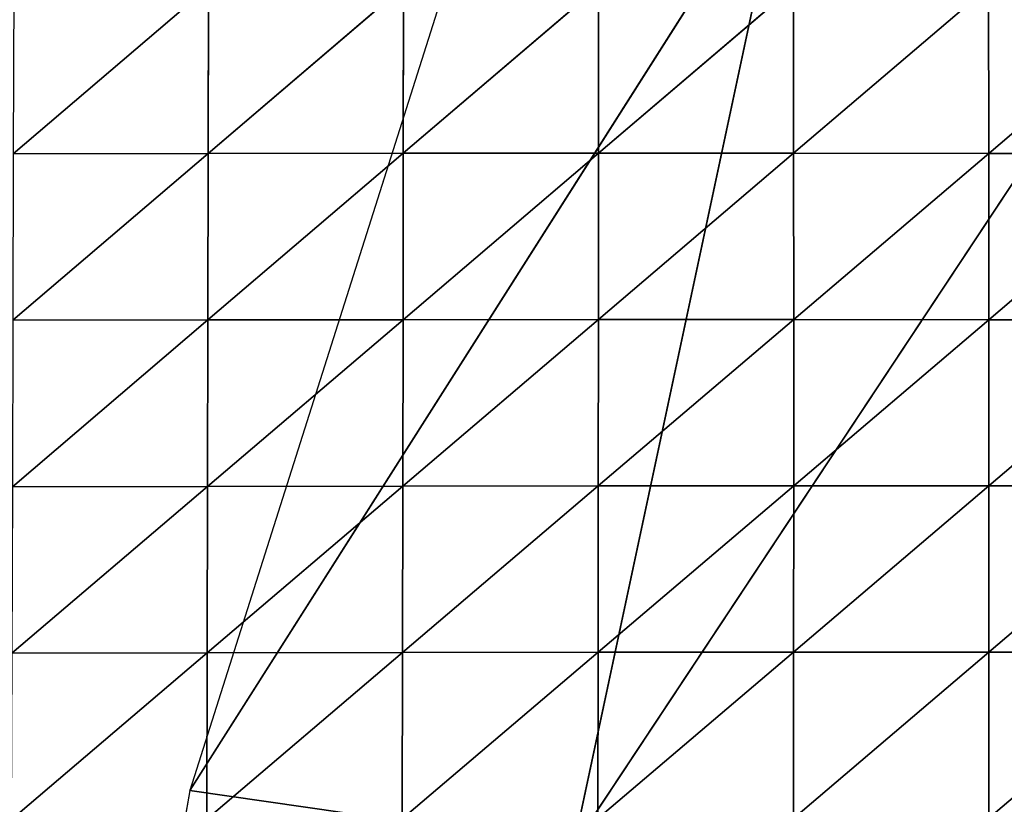
# Model space of a CAD drawing. Extents: x 0 to 1199, y 0 to 2196.
# Drawn here: x 234 to 290, y 921 to 965 of the extents above; entities that cross this region are included whole.
import ezdxf

# ---------------------------------------------------------------- set-up
doc = ezdxf.new("R2010")
doc.units = 0
doc.header["$LTSCALE"] = 25.4
doc.layers.get('0').update_dxf_attribs({"color": 13, "linetype": 'CONTINUOUS'})

msp = doc.modelspace()

# ---------------------------------------------------------------- linework, layer by layer
at = {"color": 0}
for p, q in [((243.468, 921.531, 8.33), (277.247, 974.686, 62.329)), ((243.468, 921.531, 8.33), (277.247, 974.686, 62.329)), ((265.228, 918.4, 71.063), (277.247, 974.686, 62.329)), ((265.228, 918.4, 71.063), (277.247, 974.686, 62.329)), ((259.736, 972.774, 11.34), (243.468, 921.531, 8.33)), ((301.062, 972.467, 122.282), (265.228, 918.4, 71.063)), ((301.062, 972.467, 122.282), (265.228, 918.4, 71.063)), ((243.468, 921.531, 8.33), (234.067, 868.178, 5.32)), ((265.228, 918.4, 71.063), (243.468, 921.531, 8.33)), ((265.228, 918.4, 71.063), (243.468, 921.531, 8.33))]:
    msp.add_line(p, q, dxfattribs=at)
at = {"color": 157}
for p, q in [((244.528, 967.054, 71.357), (233.463, 957.599, 71.852)), ((244.528, 967.054, 71.357), (233.463, 957.599, 71.852)), ((255.576, 967.062, 70.363), (244.513, 957.616, 71.418)), ((255.576, 967.062, 70.363), (244.513, 957.616, 71.418)), ((244.528, 967.054, 71.357), (244.513, 957.616, 71.418)), ((244.528, 967.054, 71.357), (244.513, 957.616, 71.418)), ((266.629, 967.064, 68.843), (255.569, 957.626, 70.473)), ((266.629, 967.064, 68.843), (255.569, 957.626, 70.473)), ((255.576, 967.062, 70.363), (255.569, 957.626, 70.473)), ((255.576, 967.062, 70.363), (255.569, 957.626, 70.473)), ((266.629, 967.064, 68.843), (266.629, 957.63, 68.944)), ((266.629, 967.064, 68.843), (266.629, 957.63, 68.944)), ((277.686, 967.059, 66.696), (266.629, 957.63, 68.944)), ((277.686, 967.059, 66.696), (266.629, 957.63, 68.944)), ((277.686, 967.059, 66.696), (277.692, 957.627, 66.726)), ((277.686, 967.059, 66.696), (277.692, 957.627, 66.726)), ((288.742, 967.048, 63.802), (277.692, 957.627, 66.726)), ((288.742, 967.048, 63.802), (277.692, 957.627, 66.726)), ((288.742, 967.048, 63.802), (288.754, 957.619, 63.69)), ((288.742, 967.048, 63.802), (288.754, 957.619, 63.69)), ((299.792, 967.033, 60.012), (288.754, 957.619, 63.69)), ((299.792, 967.033, 60.012), (288.754, 957.619, 63.69)), ((244.513, 957.616, 71.418), (233.438, 948.165, 71.422)), ((244.513, 957.616, 71.418), (233.438, 948.165, 71.422)), ((233.463, 957.599, 71.852), (244.513, 957.616, 71.418)), ((233.463, 957.599, 71.852), (244.513, 957.616, 71.418)), ((255.569, 957.626, 70.473), (244.496, 948.184, 71.11)), ((255.569, 957.626, 70.473), (244.496, 948.184, 71.11)), ((244.513, 957.616, 71.418), (244.496, 948.184, 71.11)), ((244.513, 957.616, 71.418), (244.496, 948.184, 71.11)), ((244.513, 957.616, 71.418), (255.569, 957.626, 70.473)), ((244.513, 957.616, 71.418), (255.569, 957.626, 70.473)), ((266.629, 957.63, 68.944), (255.559, 948.196, 70.229)), ((266.629, 957.63, 68.944), (255.559, 948.196, 70.229)), ((255.569, 957.626, 70.473), (255.559, 948.196, 70.229)), ((255.569, 957.626, 70.473), (255.559, 948.196, 70.229)), ((255.569, 957.626, 70.473), (266.629, 957.63, 68.944)), ((255.569, 957.626, 70.473), (266.629, 957.63, 68.944)), ((266.629, 957.63, 68.944), (266.626, 948.202, 68.703)), ((266.629, 957.63, 68.944), (266.626, 948.202, 68.703)), ((277.692, 957.627, 66.726), (266.626, 948.202, 68.703)), ((277.692, 957.627, 66.726), (266.626, 948.202, 68.703)), ((266.629, 957.63, 68.944), (277.692, 957.627, 66.726)), ((266.629, 957.63, 68.944), (277.692, 957.627, 66.726)), ((277.692, 957.627, 66.726), (288.754, 957.619, 63.69)), ((277.692, 957.627, 66.726), (288.754, 957.619, 63.69)), ((277.692, 957.627, 66.726), (277.696, 948.203, 66.425)), ((277.692, 957.627, 66.726), (277.696, 948.203, 66.425)), ((288.754, 957.619, 63.69), (277.696, 948.203, 66.425)), ((288.754, 957.619, 63.69), (277.696, 948.203, 66.425)), ((288.754, 957.619, 63.69), (288.762, 948.198, 63.258)), ((288.754, 957.619, 63.69), (299.806, 957.607, 59.679)), ((288.754, 957.619, 63.69), (299.806, 957.607, 59.679)), ((288.754, 957.619, 63.69), (288.762, 948.198, 63.258)), ((299.806, 957.607, 59.679), (288.762, 948.198, 63.258)), ((299.806, 957.607, 59.679), (288.762, 948.198, 63.258)), ((244.496, 948.184, 71.11), (233.41, 938.733, 70.63)), ((244.496, 948.184, 71.11), (233.41, 938.733, 70.63)), ((233.438, 948.165, 71.422), (244.496, 948.184, 71.11)), ((233.438, 948.165, 71.422), (244.496, 948.184, 71.11)), ((255.559, 948.196, 70.229), (244.475, 938.755, 70.464)), ((255.559, 948.196, 70.229), (244.475, 938.755, 70.464)), ((244.496, 948.184, 71.11), (244.475, 938.755, 70.464)), ((244.496, 948.184, 71.11), (244.475, 938.755, 70.464)), ((244.496, 948.184, 71.11), (255.559, 948.196, 70.229)), ((244.496, 948.184, 71.11), (255.559, 948.196, 70.229)), ((266.626, 948.202, 68.703), (255.546, 938.77, 69.67)), ((266.626, 948.202, 68.703), (255.546, 938.77, 69.67)), ((255.559, 948.196, 70.229), (255.546, 938.77, 69.67)), ((255.559, 948.196, 70.229), (255.546, 938.77, 69.67)), ((255.559, 948.196, 70.229), (266.626, 948.202, 68.703)), ((255.559, 948.196, 70.229), (266.626, 948.202, 68.703)), ((277.696, 948.203, 66.425), (266.62, 938.78, 68.168)), ((277.696, 948.203, 66.425), (266.62, 938.78, 68.168)), ((266.626, 948.202, 68.703), (266.62, 938.78, 68.168)), ((266.626, 948.202, 68.703), (266.62, 938.78, 68.168)), ((266.626, 948.202, 68.703), (277.696, 948.203, 66.425)), ((266.626, 948.202, 68.703), (277.696, 948.203, 66.425)), ((277.696, 948.203, 66.425), (277.696, 938.783, 65.847)), ((277.696, 948.203, 66.425), (288.762, 948.198, 63.258)), ((277.696, 948.203, 66.425), (288.762, 948.198, 63.258)), ((277.696, 948.203, 66.425), (277.696, 938.783, 65.847)), ((288.762, 948.198, 63.258), (277.696, 938.783, 65.847)), ((288.762, 948.198, 63.258), (277.696, 938.783, 65.847)), ((288.762, 948.198, 63.258), (288.766, 938.782, 62.566)), ((288.762, 948.198, 63.258), (299.816, 948.19, 59.038)), ((288.762, 948.198, 63.258), (288.766, 938.782, 62.566)), ((288.762, 948.198, 63.258), (299.816, 948.19, 59.038)), ((299.816, 948.19, 59.038), (288.766, 938.782, 62.566)), ((299.816, 948.19, 59.038), (288.766, 938.782, 62.566)), ((244.475, 938.755, 70.464), (233.38, 929.303, 69.475)), ((244.475, 938.755, 70.464), (233.38, 929.303, 69.475)), ((233.41, 938.733, 70.63), (244.475, 938.755, 70.464)), ((233.41, 938.733, 70.63), (244.475, 938.755, 70.464)), ((255.546, 938.77, 69.67), (244.451, 929.328, 69.49)), ((255.546, 938.77, 69.67), (244.451, 929.328, 69.49)), ((244.475, 938.755, 70.464), (244.451, 929.328, 69.49)), ((244.475, 938.755, 70.464), (244.451, 929.328, 69.49)), ((244.475, 938.755, 70.464), (255.546, 938.77, 69.67)), ((244.475, 938.755, 70.464), (255.546, 938.77, 69.67)), ((266.62, 938.78, 68.168), (255.529, 929.346, 68.812)), ((266.62, 938.78, 68.168), (255.529, 929.346, 68.812)), ((255.546, 938.77, 69.67), (255.529, 929.346, 68.812)), ((255.546, 938.77, 69.67), (255.529, 929.346, 68.812)), ((255.546, 938.77, 69.67), (266.62, 938.78, 68.168)), ((255.546, 938.77, 69.67), (266.62, 938.78, 68.168)), ((277.696, 938.783, 65.847), (266.61, 929.359, 67.361)), ((277.696, 938.783, 65.847), (266.61, 929.359, 67.361)), ((266.62, 938.78, 68.168), (266.61, 929.359, 67.361)), ((266.62, 938.78, 68.168), (266.61, 929.359, 67.361)), ((266.62, 938.78, 68.168), (277.696, 938.783, 65.847)), ((266.62, 938.78, 68.168), (277.696, 938.783, 65.847)), ((277.696, 938.783, 65.847), (277.691, 929.367, 65.024)), ((277.696, 938.783, 65.847), (277.691, 929.367, 65.024)), ((288.766, 938.782, 62.566), (277.691, 929.367, 65.024)), ((288.766, 938.782, 62.566), (277.691, 929.367, 65.024)), ((277.696, 938.783, 65.847), (288.766, 938.782, 62.566)), ((277.696, 938.783, 65.847), (288.766, 938.782, 62.566)), ((288.766, 938.782, 62.566), (288.765, 929.371, 61.656)), ((288.766, 938.782, 62.566), (288.765, 929.371, 61.656)), ((299.821, 938.779, 58.155), (288.765, 929.371, 61.656)), ((299.821, 938.779, 58.155), (288.765, 929.371, 61.656)), ((288.766, 938.782, 62.566), (299.821, 938.779, 58.155)), ((288.766, 938.782, 62.566), (299.821, 938.779, 58.155)), ((244.451, 929.328, 69.49), (233.347, 919.874, 67.938)), ((244.451, 929.328, 69.49), (233.347, 919.874, 67.938)), ((233.38, 929.303, 69.475), (244.451, 929.328, 69.49)), ((233.38, 929.303, 69.475), (244.451, 929.328, 69.49)), ((255.529, 929.346, 68.812), (244.424, 919.901, 68.174)), ((255.529, 929.346, 68.812), (244.424, 919.901, 68.174)), ((244.451, 929.328, 69.49), (244.424, 919.901, 68.174)), ((244.451, 929.328, 69.49), (244.424, 919.901, 68.174)), ((244.451, 929.328, 69.49), (255.529, 929.346, 68.812)), ((244.451, 929.328, 69.49), (255.529, 929.346, 68.812)), ((266.61, 929.359, 67.361), (255.507, 919.923, 67.652)), ((266.61, 929.359, 67.361), (255.507, 919.923, 67.652)), ((255.529, 929.346, 68.812), (255.507, 919.923, 67.652)), ((255.529, 929.346, 68.812), (255.507, 919.923, 67.652)), ((255.529, 929.346, 68.812), (266.61, 929.359, 67.361)), ((255.529, 929.346, 68.812), (266.61, 929.359, 67.361)), ((277.691, 929.367, 65.024), (266.594, 919.94, 66.288)), ((277.691, 929.367, 65.024), (266.594, 919.94, 66.288)), ((266.61, 929.359, 67.361), (266.594, 919.94, 66.288)), ((266.61, 929.359, 67.361), (266.594, 919.94, 66.288)), ((266.61, 929.359, 67.361), (277.691, 929.367, 65.024)), ((266.61, 929.359, 67.361), (277.691, 929.367, 65.024)), ((288.765, 929.371, 61.656), (277.681, 919.952, 63.97)), ((288.765, 929.371, 61.656), (277.681, 919.952, 63.97)), ((277.691, 929.367, 65.024), (277.681, 919.952, 63.97)), ((277.691, 929.367, 65.024), (277.681, 919.952, 63.97)), ((277.691, 929.367, 65.024), (288.765, 929.371, 61.656)), ((277.691, 929.367, 65.024), (288.765, 929.371, 61.656)), ((288.765, 929.371, 61.656), (288.758, 919.961, 60.549)), ((288.765, 929.371, 61.656), (288.758, 919.961, 60.549)), ((288.765, 929.371, 61.656), (299.82, 929.372, 57.083)), ((288.765, 929.371, 61.656), (299.82, 929.372, 57.083))]:
    msp.add_line(p, q, dxfattribs=at)

# ---------------------------------------------------------------- meshes
mesh = msp.add_polyface(dxfattribs=at)
corners = [(277.247, 974.686, 62.329), (259.736, 972.774, 11.34), (243.468, 921.531, 8.33)]
mesh.append_faces([[corners[k] for k in face] for face in [(0, 1, 2)]], dxfattribs={"color": 157})
mesh = msp.add_polyface(dxfattribs=at)
corners = [(277.247, 974.686, 62.329), (243.468, 921.531, 8.33), (265.228, 918.4, 71.063)]
mesh.append_faces([[corners[k] for k in face] for face in [(0, 1, 2)]], dxfattribs={"color": 157})
mesh = msp.add_polyface(dxfattribs=at)
corners = [(277.247, 974.686, 62.329), (265.228, 918.4, 71.063), (301.062, 972.467, 122.282)]
mesh.append_faces([[corners[k] for k in face] for face in [(0, 1, 2)]], dxfattribs={"color": 157})
mesh = msp.add_polyface(dxfattribs=at)
corners = [(301.062, 972.467, 122.282), (265.228, 918.4, 71.063), (292.544, 907.438, 139.592)]
mesh.append_faces([[corners[k] for k in face] for face in [(0, 1, 2)]], dxfattribs={"color": 157})
mesh = msp.add_polyface(dxfattribs=at)
corners = [(244.528, 967.054, 71.357), (233.485, 967.039, 71.896), (233.463, 957.599, 71.852)]
mesh.append_faces([[corners[k] for k in face] for face in [(0, 1, 2)]], dxfattribs={"color": 157})
mesh = msp.add_polyface(dxfattribs=at)
corners = [(244.528, 967.054, 71.357), (233.463, 957.599, 71.852), (244.513, 957.616, 71.418)]
mesh.append_faces([[corners[k] for k in face] for face in [(0, 1, 2)]], dxfattribs={"color": 157})
mesh = msp.add_polyface(dxfattribs=at)
corners = [(255.576, 967.062, 70.363), (244.513, 957.616, 71.418), (255.569, 957.626, 70.473)]
mesh.append_faces([[corners[k] for k in face] for face in [(0, 1, 2)]], dxfattribs={"color": 157})
mesh = msp.add_polyface(dxfattribs=at)
corners = [(255.576, 967.062, 70.363), (244.528, 967.054, 71.357), (244.513, 957.616, 71.418)]
mesh.append_faces([[corners[k] for k in face] for face in [(0, 1, 2)]], dxfattribs={"color": 157})
mesh = msp.add_polyface(dxfattribs=at)
corners = [(266.629, 967.064, 68.843), (255.576, 967.062, 70.363), (255.569, 957.626, 70.473)]
mesh.append_faces([[corners[k] for k in face] for face in [(0, 1, 2)]], dxfattribs={"color": 157})
mesh = msp.add_polyface(dxfattribs=at)
corners = [(266.629, 957.63, 68.944), (266.629, 967.064, 68.843), (255.569, 957.626, 70.473)]
mesh.append_faces([[corners[k] for k in face] for face in [(0, 1, 2)]], dxfattribs={"color": 157})
mesh = msp.add_polyface(dxfattribs=at)
corners = [(277.686, 967.059, 66.696), (266.629, 967.064, 68.843), (266.629, 957.63, 68.944)]
mesh.append_faces([[corners[k] for k in face] for face in [(0, 1, 2)]], dxfattribs={"color": 157})
mesh = msp.add_polyface(dxfattribs=at)
corners = [(277.692, 957.627, 66.726), (277.686, 967.059, 66.696), (266.629, 957.63, 68.944)]
mesh.append_faces([[corners[k] for k in face] for face in [(0, 1, 2)]], dxfattribs={"color": 157})
mesh = msp.add_polyface(dxfattribs=at)
corners = [(288.742, 967.048, 63.802), (277.686, 967.059, 66.696), (277.692, 957.627, 66.726)]
mesh.append_faces([[corners[k] for k in face] for face in [(0, 1, 2)]], dxfattribs={"color": 157})
mesh = msp.add_polyface(dxfattribs=at)
corners = [(288.754, 957.619, 63.69), (288.742, 967.048, 63.802), (277.692, 957.627, 66.726)]
mesh.append_faces([[corners[k] for k in face] for face in [(0, 1, 2)]], dxfattribs={"color": 157})
mesh = msp.add_polyface(dxfattribs=at)
corners = [(299.792, 967.033, 60.012), (288.742, 967.048, 63.802), (288.754, 957.619, 63.69)]
mesh.append_faces([[corners[k] for k in face] for face in [(0, 1, 2)]], dxfattribs={"color": 157})
mesh = msp.add_polyface(dxfattribs=at)
corners = [(299.806, 957.607, 59.679), (299.792, 967.033, 60.012), (288.754, 957.619, 63.69)]
mesh.append_faces([[corners[k] for k in face] for face in [(0, 1, 2)]], dxfattribs={"color": 157})
mesh = msp.add_polyface(dxfattribs=at)
corners = [(244.513, 957.616, 71.418), (233.463, 957.599, 71.852), (233.438, 948.165, 71.422)]
mesh.append_faces([[corners[k] for k in face] for face in [(0, 1, 2)]], dxfattribs={"color": 157})
mesh = msp.add_polyface(dxfattribs=at)
corners = [(244.513, 957.616, 71.418), (233.438, 948.165, 71.422), (244.496, 948.184, 71.11)]
mesh.append_faces([[corners[k] for k in face] for face in [(0, 1, 2)]], dxfattribs={"color": 157})
mesh = msp.add_polyface(dxfattribs=at)
corners = [(255.569, 957.626, 70.473), (244.513, 957.616, 71.418), (244.496, 948.184, 71.11)]
mesh.append_faces([[corners[k] for k in face] for face in [(0, 1, 2)]], dxfattribs={"color": 157})
mesh = msp.add_polyface(dxfattribs=at)
corners = [(255.569, 957.626, 70.473), (244.496, 948.184, 71.11), (255.559, 948.196, 70.229)]
mesh.append_faces([[corners[k] for k in face] for face in [(0, 1, 2)]], dxfattribs={"color": 157})
mesh = msp.add_polyface(dxfattribs=at)
corners = [(266.629, 957.63, 68.944), (255.559, 948.196, 70.229), (266.626, 948.202, 68.703)]
mesh.append_faces([[corners[k] for k in face] for face in [(0, 1, 2)]], dxfattribs={"color": 157})
mesh = msp.add_polyface(dxfattribs=at)
corners = [(266.629, 957.63, 68.944), (255.569, 957.626, 70.473), (255.559, 948.196, 70.229)]
mesh.append_faces([[corners[k] for k in face] for face in [(0, 1, 2)]], dxfattribs={"color": 157})
mesh = msp.add_polyface(dxfattribs=at)
corners = [(277.692, 957.627, 66.726), (266.629, 957.63, 68.944), (266.626, 948.202, 68.703)]
mesh.append_faces([[corners[k] for k in face] for face in [(0, 1, 2)]], dxfattribs={"color": 157})
mesh = msp.add_polyface(dxfattribs=at)
corners = [(277.696, 948.203, 66.425), (277.692, 957.627, 66.726), (266.626, 948.202, 68.703)]
mesh.append_faces([[corners[k] for k in face] for face in [(0, 1, 2)]], dxfattribs={"color": 157})
mesh = msp.add_polyface(dxfattribs=at)
corners = [(288.754, 957.619, 63.69), (277.692, 957.627, 66.726), (277.696, 948.203, 66.425)]
mesh.append_faces([[corners[k] for k in face] for face in [(0, 1, 2)]], dxfattribs={"color": 157})
mesh = msp.add_polyface(dxfattribs=at)
corners = [(288.762, 948.198, 63.258), (288.754, 957.619, 63.69), (277.696, 948.203, 66.425)]
mesh.append_faces([[corners[k] for k in face] for face in [(0, 1, 2)]], dxfattribs={"color": 157})
mesh = msp.add_polyface(dxfattribs=at)
corners = [(299.806, 957.607, 59.679), (288.754, 957.619, 63.69), (288.762, 948.198, 63.258)]
mesh.append_faces([[corners[k] for k in face] for face in [(0, 1, 2)]], dxfattribs={"color": 157})
mesh = msp.add_polyface(dxfattribs=at)
corners = [(299.816, 948.19, 59.038), (299.806, 957.607, 59.679), (288.762, 948.198, 63.258)]
mesh.append_faces([[corners[k] for k in face] for face in [(0, 1, 2)]], dxfattribs={"color": 157})
mesh = msp.add_polyface(dxfattribs=at)
corners = [(244.496, 948.184, 71.11), (233.438, 948.165, 71.422), (233.41, 938.733, 70.63)]
mesh.append_faces([[corners[k] for k in face] for face in [(0, 1, 2)]], dxfattribs={"color": 157})
mesh = msp.add_polyface(dxfattribs=at)
corners = [(244.496, 948.184, 71.11), (233.41, 938.733, 70.63), (244.475, 938.755, 70.464)]
mesh.append_faces([[corners[k] for k in face] for face in [(0, 1, 2)]], dxfattribs={"color": 157})
mesh = msp.add_polyface(dxfattribs=at)
corners = [(255.559, 948.196, 70.229), (244.475, 938.755, 70.464), (255.546, 938.77, 69.67)]
mesh.append_faces([[corners[k] for k in face] for face in [(0, 1, 2)]], dxfattribs={"color": 157})
mesh = msp.add_polyface(dxfattribs=at)
corners = [(255.559, 948.196, 70.229), (244.496, 948.184, 71.11), (244.475, 938.755, 70.464)]
mesh.append_faces([[corners[k] for k in face] for face in [(0, 1, 2)]], dxfattribs={"color": 157})
mesh = msp.add_polyface(dxfattribs=at)
corners = [(266.626, 948.202, 68.703), (255.546, 938.77, 69.67), (266.62, 938.78, 68.168)]
mesh.append_faces([[corners[k] for k in face] for face in [(0, 1, 2)]], dxfattribs={"color": 157})
mesh = msp.add_polyface(dxfattribs=at)
corners = [(266.626, 948.202, 68.703), (255.559, 948.196, 70.229), (255.546, 938.77, 69.67)]
mesh.append_faces([[corners[k] for k in face] for face in [(0, 1, 2)]], dxfattribs={"color": 157})
mesh = msp.add_polyface(dxfattribs=at)
corners = [(277.696, 948.203, 66.425), (266.62, 938.78, 68.168), (277.696, 938.783, 65.847)]
mesh.append_faces([[corners[k] for k in face] for face in [(0, 1, 2)]], dxfattribs={"color": 157})
mesh = msp.add_polyface(dxfattribs=at)
corners = [(277.696, 948.203, 66.425), (266.626, 948.202, 68.703), (266.62, 938.78, 68.168)]
mesh.append_faces([[corners[k] for k in face] for face in [(0, 1, 2)]], dxfattribs={"color": 157})
mesh = msp.add_polyface(dxfattribs=at)
corners = [(288.762, 948.198, 63.258), (277.696, 948.203, 66.425), (277.696, 938.783, 65.847)]
mesh.append_faces([[corners[k] for k in face] for face in [(0, 1, 2)]], dxfattribs={"color": 157})
mesh = msp.add_polyface(dxfattribs=at)
corners = [(288.766, 938.782, 62.566), (288.762, 948.198, 63.258), (277.696, 938.783, 65.847)]
mesh.append_faces([[corners[k] for k in face] for face in [(0, 1, 2)]], dxfattribs={"color": 157})
mesh = msp.add_polyface(dxfattribs=at)
corners = [(299.816, 948.19, 59.038), (288.762, 948.198, 63.258), (288.766, 938.782, 62.566)]
mesh.append_faces([[corners[k] for k in face] for face in [(0, 1, 2)]], dxfattribs={"color": 157})
mesh = msp.add_polyface(dxfattribs=at)
corners = [(299.821, 938.779, 58.155), (299.816, 948.19, 59.038), (288.766, 938.782, 62.566)]
mesh.append_faces([[corners[k] for k in face] for face in [(0, 1, 2)]], dxfattribs={"color": 157})
mesh = msp.add_polyface(dxfattribs=at)
corners = [(244.475, 938.755, 70.464), (233.38, 929.303, 69.475), (244.451, 929.328, 69.49)]
mesh.append_faces([[corners[k] for k in face] for face in [(0, 1, 2)]], dxfattribs={"color": 157})
mesh = msp.add_polyface(dxfattribs=at)
corners = [(244.475, 938.755, 70.464), (233.41, 938.733, 70.63), (233.38, 929.303, 69.475)]
mesh.append_faces([[corners[k] for k in face] for face in [(0, 1, 2)]], dxfattribs={"color": 157})
mesh = msp.add_polyface(dxfattribs=at)
corners = [(255.546, 938.77, 69.67), (244.451, 929.328, 69.49), (255.529, 929.346, 68.812)]
mesh.append_faces([[corners[k] for k in face] for face in [(0, 1, 2)]], dxfattribs={"color": 157})
mesh = msp.add_polyface(dxfattribs=at)
corners = [(255.546, 938.77, 69.67), (244.475, 938.755, 70.464), (244.451, 929.328, 69.49)]
mesh.append_faces([[corners[k] for k in face] for face in [(0, 1, 2)]], dxfattribs={"color": 157})
mesh = msp.add_polyface(dxfattribs=at)
corners = [(266.62, 938.78, 68.168), (255.529, 929.346, 68.812), (266.61, 929.359, 67.361)]
mesh.append_faces([[corners[k] for k in face] for face in [(0, 1, 2)]], dxfattribs={"color": 157})
mesh = msp.add_polyface(dxfattribs=at)
corners = [(266.62, 938.78, 68.168), (255.546, 938.77, 69.67), (255.529, 929.346, 68.812)]
mesh.append_faces([[corners[k] for k in face] for face in [(0, 1, 2)]], dxfattribs={"color": 157})
mesh = msp.add_polyface(dxfattribs=at)
corners = [(277.696, 938.783, 65.847), (266.62, 938.78, 68.168), (266.61, 929.359, 67.361)]
mesh.append_faces([[corners[k] for k in face] for face in [(0, 1, 2)]], dxfattribs={"color": 157})
mesh = msp.add_polyface(dxfattribs=at)
corners = [(277.696, 938.783, 65.847), (266.61, 929.359, 67.361), (277.691, 929.367, 65.024)]
mesh.append_faces([[corners[k] for k in face] for face in [(0, 1, 2)]], dxfattribs={"color": 157})
mesh = msp.add_polyface(dxfattribs=at)
corners = [(288.766, 938.782, 62.566), (277.696, 938.783, 65.847), (277.691, 929.367, 65.024)]
mesh.append_faces([[corners[k] for k in face] for face in [(0, 1, 2)]], dxfattribs={"color": 157})
mesh = msp.add_polyface(dxfattribs=at)
corners = [(288.766, 938.782, 62.566), (277.691, 929.367, 65.024), (288.765, 929.371, 61.656)]
mesh.append_faces([[corners[k] for k in face] for face in [(0, 1, 2)]], dxfattribs={"color": 157})
mesh = msp.add_polyface(dxfattribs=at)
corners = [(299.821, 938.779, 58.155), (288.766, 938.782, 62.566), (288.765, 929.371, 61.656)]
mesh.append_faces([[corners[k] for k in face] for face in [(0, 1, 2)]], dxfattribs={"color": 157})
mesh = msp.add_polyface(dxfattribs=at)
corners = [(299.821, 938.779, 58.155), (288.765, 929.371, 61.656), (299.82, 929.372, 57.083)]
mesh.append_faces([[corners[k] for k in face] for face in [(0, 1, 2)]], dxfattribs={"color": 157})
mesh = msp.add_polyface(dxfattribs=at)
corners = [(244.451, 929.328, 69.49), (233.38, 929.303, 69.475), (233.347, 919.874, 67.938)]
mesh.append_faces([[corners[k] for k in face] for face in [(0, 1, 2)]], dxfattribs={"color": 157})
mesh = msp.add_polyface(dxfattribs=at)
corners = [(244.451, 929.328, 69.49), (233.347, 919.874, 67.938), (244.424, 919.901, 68.174)]
mesh.append_faces([[corners[k] for k in face] for face in [(0, 1, 2)]], dxfattribs={"color": 157})
mesh = msp.add_polyface(dxfattribs=at)
corners = [(255.529, 929.346, 68.812), (244.424, 919.901, 68.174), (255.507, 919.923, 67.652)]
mesh.append_faces([[corners[k] for k in face] for face in [(0, 1, 2)]], dxfattribs={"color": 157})
mesh = msp.add_polyface(dxfattribs=at)
corners = [(255.529, 929.346, 68.812), (244.451, 929.328, 69.49), (244.424, 919.901, 68.174)]
mesh.append_faces([[corners[k] for k in face] for face in [(0, 1, 2)]], dxfattribs={"color": 157})
mesh = msp.add_polyface(dxfattribs=at)
corners = [(266.61, 929.359, 67.361), (255.529, 929.346, 68.812), (255.507, 919.923, 67.652)]
mesh.append_faces([[corners[k] for k in face] for face in [(0, 1, 2)]], dxfattribs={"color": 157})
mesh = msp.add_polyface(dxfattribs=at)
corners = [(266.61, 929.359, 67.361), (255.507, 919.923, 67.652), (266.594, 919.94, 66.288)]
mesh.append_faces([[corners[k] for k in face] for face in [(0, 1, 2)]], dxfattribs={"color": 157})
mesh = msp.add_polyface(dxfattribs=at)
corners = [(277.691, 929.367, 65.024), (266.594, 919.94, 66.288), (277.681, 919.952, 63.97)]
mesh.append_faces([[corners[k] for k in face] for face in [(0, 1, 2)]], dxfattribs={"color": 157})
mesh = msp.add_polyface(dxfattribs=at)
corners = [(277.691, 929.367, 65.024), (266.61, 929.359, 67.361), (266.594, 919.94, 66.288)]
mesh.append_faces([[corners[k] for k in face] for face in [(0, 1, 2)]], dxfattribs={"color": 157})
mesh = msp.add_polyface(dxfattribs=at)
corners = [(288.765, 929.371, 61.656), (277.681, 919.952, 63.97), (288.758, 919.961, 60.549)]
mesh.append_faces([[corners[k] for k in face] for face in [(0, 1, 2)]], dxfattribs={"color": 157})
mesh = msp.add_polyface(dxfattribs=at)
corners = [(288.765, 929.371, 61.656), (277.691, 929.367, 65.024), (277.681, 919.952, 63.97)]
mesh.append_faces([[corners[k] for k in face] for face in [(0, 1, 2)]], dxfattribs={"color": 157})
mesh = msp.add_polyface(dxfattribs=at)
corners = [(299.82, 929.372, 57.083), (288.758, 919.961, 60.549), (299.815, 919.969, 55.85)]
mesh.append_faces([[corners[k] for k in face] for face in [(0, 1, 2)]], dxfattribs={"color": 157})
mesh = msp.add_polyface(dxfattribs=at)
corners = [(299.82, 929.372, 57.083), (288.765, 929.371, 61.656), (288.758, 919.961, 60.549)]
mesh.append_faces([[corners[k] for k in face] for face in [(0, 1, 2)]], dxfattribs={"color": 157})
mesh = msp.add_polyface(dxfattribs=at)
corners = [(243.468, 921.531, 8.33), (234.067, 868.178, 5.32), (265.228, 918.4, 71.063)]
mesh.append_faces([[corners[k] for k in face] for face in [(0, 1, 2)]], dxfattribs={"color": 157})

doc.saveas('drawing.dxf')
